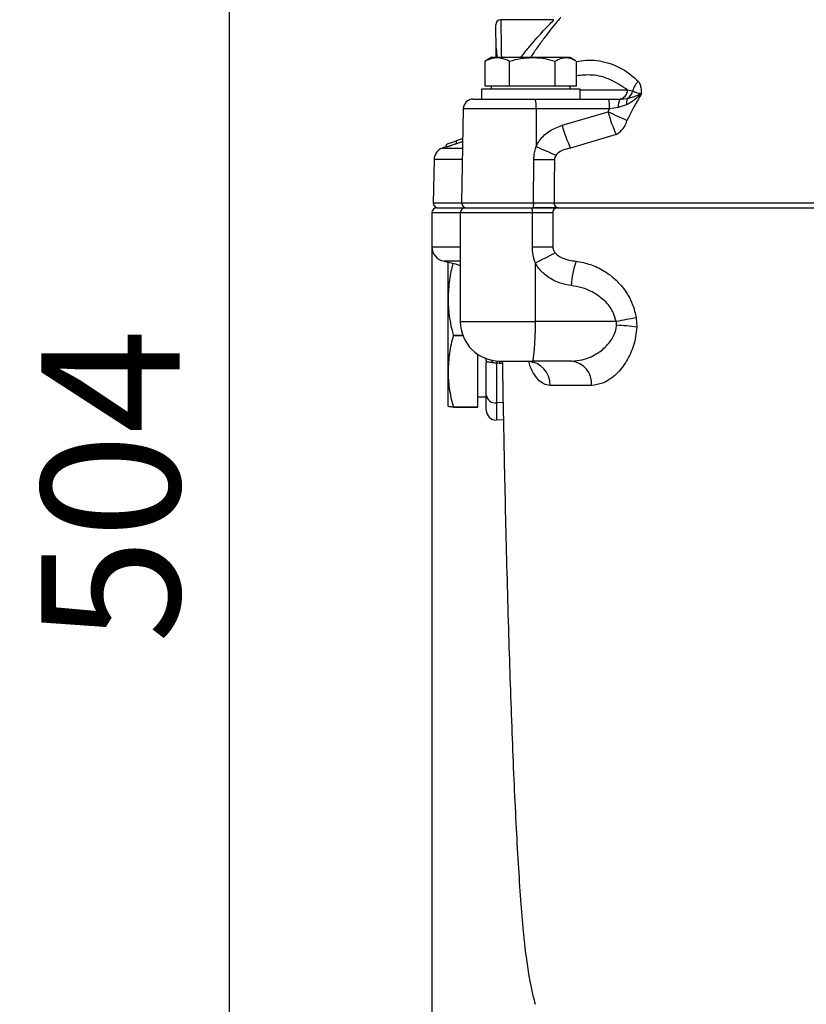
# Model space of a CAD drawing. Units: millimetres. Extents: x 376 to 12135, y -2247 to 7239.
# Drawn here: x 2106 to 2265, y 4884 to 5083 of the extents above; entities that cross this region are included whole.
import ezdxf

# ---------------------------------------------------------------- set-up
doc = ezdxf.new("R2010")
doc.units = ezdxf.units.MM
doc.header["$PDSIZE"] = -1
doc.layers.add('1', color=1, linetype='Continuous', lineweight=25)
doc.layers.add('Dim', color=7, linetype='Continuous')
doc.dimstyles.new('1$0', dxfattribs={"dimscale": 10, "dimtxt": 2.8, "dimasz": 2.8, "dimexe": 1.25, "dimexo": 0, "dimgap": 1, "dimtad": 1, "dimrnd": 0.01, "dimdsep": 46, "dimtxsty": 'Standard', "dimcen": 0, "dimclrd": 256, "dimclre": 6, "dimclrt": 7, "dimazin": 2, "dimtfac": 0.8, "dimtmove": 0, "dimatfit": 3, "dimfxl": 1, "dimtolj": 1, "dimarcsym": 0})

# ---------------------------------------------------------------- blocks, each defined once
blk = doc.blocks.new('*D289')
at = {"layer": 'Defpoints', "color": 0, "transparency": 16777216}
for p in [(2304.85, 5240.65), (2148.57, 4736.8), (2241.85, 4736.8)]:
    blk.add_point(p, dxfattribs=at)
at = {"layer": 'Dim', "color": 6, "lineweight": -2, "transparency": 16777216}
for p, q in [((2304.85, 5240.65), (2136.07, 5240.65)), ((2241.85, 4736.8), (2136.07, 4736.8))]:
    blk.add_line(p, q, dxfattribs=at)
at = {"layer": 'Dim', "lineweight": -2, "transparency": 16777216}
blk.add_line((2148.57, 5212.65), (2148.57, 4764.8), dxfattribs=at)
at = {"layer": 'Dim', "transparency": 16777216}
for points in [[(2143.91, 5212.65), (2153.24, 5212.65), (2148.57, 5240.65)], [(2143.91, 4764.8), (2153.24, 4764.8), (2148.57, 4736.8)]]:
    blk.add_solid(points, dxfattribs=at)
at = {"layer": 'Dim', "color": 7, "transparency": 16777216, "insert": (2124.57, 4988.73), "char_height": 28, "attachment_point": 5, "rotation": 90}
blk.add_mtext('\\A1;504', dxfattribs=at)
blk = doc.blocks.new('*D285')
at = {"layer": 'Defpoints', "color": 0, "transparency": 16777216}
for p in [(2590.51, 5154.77), (2189.59, 5040.54), (2590.51, 4601.67)]:
    blk.add_point(p, dxfattribs=at)
at = {"layer": 'Dim', "color": 6, "lineweight": -2, "transparency": 16777216}
for p, q in [((2590.51, 5154.77), (2590.51, 4589.17)), ((2189.59, 5040.54), (2189.59, 4589.17))]:
    blk.add_line(p, q, dxfattribs=at)
at = {"layer": 'Dim', "lineweight": -2, "transparency": 16777216}
blk.add_line((2217.59, 4601.67), (2562.51, 4601.67), dxfattribs=at)
at = {"layer": 'Dim', "transparency": 16777216}
for points in [[(2217.59, 4606.33), (2217.59, 4597), (2189.59, 4601.67)], [(2562.51, 4606.33), (2562.51, 4597), (2590.51, 4601.67)]]:
    blk.add_solid(points, dxfattribs=at)
at = {"layer": 'Dim', "color": 7, "transparency": 16777216, "insert": (2390.05, 4625.67), "char_height": 28, "attachment_point": 5}
blk.add_mtext('\\A1;401', dxfattribs=at)

msp = doc.modelspace()

# ---------------------------------------------------------------- linework, layer by layer
at = {"layer": '1', "lineweight": 30}
for p, q in [((2214.212, 5083.051), (2203.516, 5083.051)), ((2202.554, 5075.401), (2202.554, 5077.36)), ((2200.56, 5074.789), (2200.356, 5074.686)), ((2200.356, 5069.601), (2200.356, 5074.686)), ((2201.586, 5075.401), (2200.551, 5074.804)), ((2202.833, 5075.401), (2201.586, 5075.401)), ((2209.923, 5075.401), (2202.833, 5075.401)), ((2205.309, 5069.601), (2205.309, 5074.686)), ((2216.677, 5075.401), (2209.923, 5075.401)), ((2214.538, 5069.601), (2214.538, 5074.686)), ((2217.586, 5075.401), (2216.677, 5075.401)), ((2218.621, 5074.804), (2217.586, 5075.401)), ((2218.815, 5069.601), (2218.815, 5074.686)), ((2199.586, 5069.001), (2199.586, 5067.001)), ((2219.586, 5069.001), (2199.586, 5069.001)), ((2202.833, 5069.601), (2200.356, 5069.601)), ((2201.586, 5069.601), (2201.586, 5069.001)), ((2205.309, 5069.601), (2202.833, 5069.601)), ((2209.923, 5069.601), (2205.309, 5069.601)), ((2214.538, 5069.601), (2209.923, 5069.601)), ((2216.677, 5069.601), (2214.538, 5069.601)), ((2218.815, 5069.601), (2216.677, 5069.601)), ((2217.586, 5069.001), (2217.586, 5069.601)), ((2219.586, 5067.001), (2219.586, 5069.001)), ((2219.586, 5068.861), (2229.16, 5068.861)), ((2229.16, 5068.861), (2230.174, 5068.684)), ((2197.935, 5067.001), (2210.5, 5067.001)), ((2210.5, 5067.001), (2225.358, 5067.001)), ((2225.358, 5067.001), (2227.65, 5067.001)), ((2227.65, 5067.001), (2229.137, 5067.147)), ((2195.935, 5065.036), (2195.604, 5046.018)), ((2210.657, 5065.036), (2195.935, 5065.036)), ((2210.657, 5065.036), (2210.667, 5057.429)), ((2225.515, 5065.036), (2210.657, 5065.036)), ((2225.225, 5064.44), (2225.515, 5065.036)), ((2227.284, 5065.3), (2225.515, 5065.036)), ((2228.967, 5065.828), (2227.284, 5065.3)), ((2215.928, 5061.7), (2225.225, 5064.44)), ((2195.83, 5059.012), (2194.549, 5058.545)), ((2226.879, 5059.829), (2217.637, 5057.089)), ((2192.524, 5057.402), (2191.664, 5057.089)), ((2191.664, 5057.089), (2195.797, 5057.089)), ((2192.549, 5057.307), (2192.549, 5057.817)), ((2194.549, 5057.974), (2194.549, 5058.545)), ((2195.82, 5058.435), (2194.549, 5057.974)), ((2190.019, 5054.783), (2189.866, 5046.018)), ((2195.757, 5054.783), (2190.019, 5054.783)), ((2210.169, 5046.018), (2210.22, 5054.783)), ((2189.866, 5046.018), (2195.604, 5046.018)), ((2190.591, 5045.001), (2196.329, 5045.001)), ((2195.604, 5046.018), (2210.169, 5046.018)), ((2196.329, 5045.001), (2209.865, 5045.001)), ((2209.865, 5045.001), (2214.836, 5045.001)), ((2214.314, 5046.018), (2288.729, 5046.018)), ((2214.836, 5045.001), (2288.601, 5045.001)), ((2189.591, 5044.001), (2189.591, 5037.072)), ((2195.329, 5044.001), (2189.591, 5044.001)), ((2195.329, 5044.001), (2195.329, 5022.001)), ((2209.906, 5044.001), (2195.329, 5044.001)), ((2214.049, 5044.001), (2209.906, 5044.001)), ((2209.906, 5037.072), (2209.906, 5044.001)), ((2214.049, 5044.001), (2214.049, 5037.072)), ((2195.329, 5037.072), (2189.591, 5037.072)), ((2214.049, 5037.072), (2209.906, 5037.072)), ((2195.329, 5034.231), (2192.04, 5034.231)), ((2192.849, 5026.657), (2192.849, 5034.085)), ((2210.549, 5022.001), (2210.549, 5033.781)), ((2192.849, 5011.913), (2192.849, 5026.657)), ((2195.329, 5022.001), (2210.549, 5022.001)), ((2226.869, 5022.001), (2210.549, 5022.001)), ((2230.909, 5022.764), (2231.03, 5020.87)), ((2193.912, 5019.166), (2195.848, 5019.166)), ((2193.912, 5019.16), (2193.912, 5019.166)), ((2195.85, 5019.16), (2193.912, 5019.16)), ((2198.849, 5004.666), (2198.849, 5015.373)), ((2200.591, 5007.097), (2200.591, 5013.74)), ((2203.27, 5013.532), (2202.661, 5013.55)), ((2202.661, 5013.55), (2202.661, 5005.566)), ((2203.838, 5013.532), (2203.27, 5013.532)), ((2203.329, 5014.001), (2209.852, 5014.001)), ((2217.793, 5014.001), (2209.852, 5014.001)), ((2192.849, 5004.908), (2192.849, 5011.913)), ((2221.899, 5009.089), (2213.509, 5009.089)), ((2200.591, 5004.072), (2200.591, 5007.097)), ((2198.849, 5006.782), (2200.591, 5006.782)), ((2203.977, 5005.601), (2202.661, 5005.566)), ((2202.661, 5005.566), (2202.661, 5002.073)), ((2193.912, 5004.666), (2198.849, 5004.666)), ((2193.912, 5004.663), (2193.912, 5004.666)), ((2198.849, 5004.663), (2193.912, 5004.663)), ((2198.849, 5004.663), (2198.849, 5004.666)), ((2204.041, 5002.121), (2202.661, 5002.073))]:
    msp.add_line(p, q, dxfattribs=at)
at = {"layer": '1', "lineweight": 30, "flags": 128}
for points in [[(2203.516, 5083.051), (2203.516, 5083.005), (2203.522, 5082.64), (2203.533, 5081.923), (2203.55, 5080.877), (2203.571, 5079.536), (2203.597, 5077.947), (2203.625, 5076.161), (2203.637, 5075.401)], [(2202.631, 5075.401), (2202.625, 5075.77), (2202.597, 5077.393), (2202.571, 5078.838), (2202.55, 5080.057), (2202.534, 5081.008), (2202.522, 5081.66), (2202.516, 5081.992), (2202.516, 5082.034)], [(2194.549, 5058.545), (2194.201, 5058.419), (2193.865, 5058.296), (2193.549, 5058.181), (2193.263, 5058.077), (2193.016, 5057.987), (2192.817, 5057.915), (2192.669, 5057.861), (2192.579, 5057.828), (2192.549, 5057.817)], [(2214.388, 5054.783), (2214.347, 5049.895), (2214.314, 5046.018)], [(2192.04, 5034.231), (2194.383, 5033.667), (2195.329, 5033.31)], [(2209.852, 5014.001), (2209.988, 5014.155), (2210.118, 5014.61), (2210.239, 5015.349), (2210.345, 5016.344), (2210.431, 5017.556), (2210.496, 5018.939), (2210.535, 5020.44), (2210.549, 5022.001)]]:
    msp.add_lwpolyline(points, dxfattribs=at)
at = {"layer": '1', "lineweight": 30}
for centre, radius, start, end in [((2203.516, 5082.051), 1, 91.53916, 181), ((2227.302, 5068.855), 1.859, 274.03887, 0.19579), ((2228.218, 5068.885), 1.967, 297.88341, 354.12242), ((2236.844, 5066.186), 7.122, 141.29544, 159.46974), ((2197.935, 5065.001), 2, 90, 179), ((2204.315, 5065.518), 6.36, 355.64978, 13.48), ((2219.173, 5065.518), 6.36, 355.64978, 13.48), ((2229.746, 5065.661), 2.488, 147.41103, 188.34496), ((2230.772, 5066.265), 1.857, 151.64884, 193.61574), ((2249.497, 5070.545), 25.028, 194.11837, 205.35124), ((2256.657, 5128.538), 71.39, 243.87791, 247.25212), ((2224.662, 5063.765), 4.517, 299.39952, 346.38545), ((2239.67, 5067.881), 24.534, 194.59301, 206.09783), ((2192.519, 5054.739), 2.5, 110, 179), ((2240.027, 5119.219), 68.41, 244.58502, 248.28068), ((2212.304, 5249.228), 194.456, 269.38599, 270.61401), ((2190.591, 5044.001), 1, 90, 180), ((2190.866, 5046.001), 1, 179, 270), ((2196.329, 5044.001), 1, 90, 180), ((2196.603, 5046.001), 1, 179, 270), ((2203.812, 5044.251), 6.099, 357.65437, 7.06681), ((2204.007, 5045.761), 6.167, 352.91641, 2.38793), ((2214.957, 5044.096), 0.913, 97.59662, 185.9753), ((2215.225, 5045.91), 0.917, 173.19859, 262.2636), ((2192.464, 5037.072), 2.872, 180, 261.50754), ((2249.226, 4964.623), 79.239, 115.95249, 119.21649), ((2236.083, 5028.161), 18.347, 160.67856, 176.48363), ((2203.329, 5022.001), 8, 180, 270), ((2270.62, 4801.326), 224.97, 100.16715, 101.21419), ((2224.802, 4977.344), 43.969, 81.8576, 87.20039), ((2201.226, 5013.693), 0.613, 358.61411, 54.9476), ((2203.366, 5013.54), 0.705, 137.55577, 179.137), ((2204.484, 5013.591), 1.215, 160.28261, 182.78269), ((2208.741, 5009.237), 4.77, 358.21773, 87.0566), ((2217.309, 5009.425), 4.602, 355.81775, 83.96875), ((2202.402, 5007.379), 1.832, 188.86521, 278.14975), ((2202.591, 5004.072), 2, 180, 272)]:
    msp.add_arc(centre, radius, start, end, dxfattribs=at)
for points, knots in [([(2207.582, 5075.401), (2207.761, 5075.641), (2208.412, 5076.512), (2209.533, 5077.882), (2210.895, 5079.466), (2212.296, 5080.998), (2213.509, 5082.25), (2214.29, 5083.021), (2214.233, 5082.965), (2214.212, 5082.945)], [0, 0, 0, 0, 0.0587197, 0.2135882, 0.3657538, 0.5177652, 0.7190249, 0.900975, 1, 1, 1, 1]), ([(2215.627, 5083.511), (2215.646, 5083.534), (2215.702, 5083.599), (2214.959, 5082.73), (2213.791, 5081.302), (2212.433, 5079.548), (2211.124, 5077.741), (2210.14, 5076.331), (2209.62, 5075.511), (2209.551, 5075.401)], [0, 0, 0, 0, 0.1069109, 0.3012782, 0.5115401, 0.6645191, 0.8219379, 0.9761112, 1, 1, 1, 1]), ([(2202.786, 5075.401), (2202.773, 5075.656), (2202.728, 5076.517), (2202.651, 5077.427), (2202.587, 5077.515), (2202.554, 5077.56)], [0, 0, 0, 0, 0.1715979, 0.5779229, 1, 1, 1, 1]), ([(2202.64, 5075.401), (2202.634, 5075.6), (2202.61, 5076.352), (2202.582, 5076.963), (2202.559, 5077.286), (2202.554, 5077.36)], [0, 0, 0, 0, 0.2165146, 0.8200406, 1, 1, 1, 1]), ([(2200.356, 5074.686), (2200.998, 5074.984), (2201.815, 5075.363), (2202.653, 5075.394), (2202.833, 5075.401)], [0, 0, 0, 0, 0.7856228, 1, 1, 1, 1]), ([(2202.833, 5075.401), (2203.513, 5075.306), (2204.351, 5075.189), (2205.157, 5074.766), (2205.309, 5074.686)], [0, 0, 0, 0, 0.811304, 1, 1, 1, 1]), ([(2205.309, 5074.686), (2206.058, 5074.886), (2207.571, 5075.289), (2209.134, 5075.363), (2209.923, 5075.401)], [0, 0, 0, 0, 0.4954573, 1, 1, 1, 1]), ([(2209.923, 5075.401), (2210.033, 5075.4), (2210.861, 5075.394), (2212.423, 5075.238), (2213.829, 5074.871), (2214.538, 5074.686)], [0, 0, 0, 0, 0.0700855, 0.530783, 1, 1, 1, 1]), ([(2214.538, 5074.686), (2214.885, 5074.886), (2215.586, 5075.289), (2216.311, 5075.363), (2216.677, 5075.401)], [0, 0, 0, 0, 0.4954573, 1, 1, 1, 1]), ([(2216.677, 5075.401), (2216.727, 5075.4), (2217.111, 5075.393), (2217.766, 5075.259), (2218.35, 5074.934), (2218.612, 5074.789)], [0, 0, 0, 0, 0.0775446, 0.5872682, 1, 1, 1, 1]), ([(2218.815, 5074.619), (2219.443, 5074.72), (2220.833, 5074.943), (2222.938, 5074.839), (2225.118, 5074.409), (2227.244, 5073.587), (2229.323, 5072.393), (2230.632, 5071.224), (2231.286, 5070.64)], [0, 0, 0, 0, 0.14183473, 0.31416564, 0.48283888, 0.65149454, 0.82576913, 1, 1, 1, 1]), ([(2229.16, 5068.861), (2228.023, 5069.61), (2225.72, 5071.124), (2222.213, 5072.036), (2219.876, 5071.819), (2218.815, 5071.72)], [0, 0, 0, 0, 0.3477504, 0.7040153, 1, 1, 1, 1]), ([(2230.174, 5068.684), (2230.416, 5068.557), (2230.901, 5068.303), (2231.583, 5068.179), (2231.925, 5068.117)], [0, 0, 0, 0, 0.4981751, 1, 1, 1, 1]), ([(2231.286, 5070.64), (2231.401, 5070.492), (2231.686, 5070.128), (2231.893, 5069.256), (2231.914, 5068.505), (2231.925, 5068.117)], [0, 0, 0, 0, 0.2467251, 0.6104804, 1, 1, 1, 1]), ([(2231.976, 5068.032), (2231.975, 5068.032), (2231.973, 5068.038), (2231.969, 5068.047), (2231.959, 5068.05), (2231.95, 5068.05), (2231.923, 5068.038), (2231.882, 5068.001), (2231.822, 5067.946), (2231.744, 5067.871), (2231.198, 5067.346), (2230.329, 5066.56), (2229.354, 5066.036), (2228.967, 5065.828)], [0, 0, 0, 0, 0.0002621, 0.0072856, 0.0104657, 0.0122202, 0.0175955, 0.0362626, 0.0556499, 0.0819497, 0.1214068, 0.6505584, 1, 1, 1, 1]), ([(2231.976, 5068.032), (2231.765, 5067.689), (2230.704, 5065.962), (2229.787, 5064.152), (2229.052, 5062.701)], [0, 0, 0, 0, 0.1983307, 1, 1, 1, 1]), ([(2229.137, 5067.147), (2229.461, 5067.228), (2230.32, 5067.444), (2231.122, 5067.788), (2231.705, 5068.009), (2231.797, 5068.043), (2231.872, 5068.068), (2231.925, 5068.084), (2231.955, 5068.087), (2231.961, 5068.087)], [0, 0, 0, 0, 0.32741286, 0.87084349, 0.9144893, 0.94434365, 0.96733668, 0.99262043, 1, 1, 1, 1]), ([(2231.925, 5068.117), (2231.928, 5068.114), (2231.94, 5068.104), (2231.952, 5068.095), (2231.961, 5068.087)], [0, 0, 0, 0, 0.2398853, 1, 1, 1, 1]), ([(2231.961, 5068.087), (2231.966, 5068.082), (2231.975, 5068.072), (2231.977, 5068.05), (2231.976, 5068.036), (2231.976, 5068.032)], [0, 0, 0, 0, 0.3923552, 0.8141021, 1, 1, 1, 1]), ([(2210.667, 5057.429), (2210.867, 5057.801), (2211.477, 5058.934), (2213.189, 5060.609), (2214.961, 5061.315), (2215.928, 5061.7)], [0, 0, 0, 0, 0.181987, 0.5540848, 1, 1, 1, 1]), ([(2194.549, 5057.974), (2194.314, 5057.89), (2193.845, 5057.721), (2193.223, 5057.508), (2192.774, 5057.361), (2192.571, 5057.304), (2192.554, 5057.306), (2192.549, 5057.307)], [0, 0, 0, 0, 0.2312601, 0.46288, 0.6857881, 0.8951829, 1, 1, 1, 1]), ([(2210.22, 5054.783), (2210.225, 5054.976), (2210.246, 5055.873), (2210.482, 5056.745), (2210.667, 5057.429)], [0, 0, 0, 0, 0.214423, 1, 1, 1, 1]), ([(2217.637, 5057.089), (2217.108, 5056.967), (2216.204, 5056.76), (2215.203, 5056.221), (2214.823, 5055.791), (2214.711, 5055.665)], [0, 0, 0, 0, 0.4999602, 0.8532796, 1, 1, 1, 1]), ([(2214.711, 5055.665), (2214.627, 5055.536), (2214.488, 5055.325), (2214.399, 5055.012), (2214.391, 5054.847), (2214.388, 5054.783)], [0, 0, 0, 0, 0.48778495, 0.80030429, 1, 1, 1, 1]), ([(2215.101, 5045.001), (2214.73, 5045.001), (2213.9, 5045.001), (2212.152, 5045.001), (2210.802, 5045.001), (2210.127, 5045.001)], [0, 0, 0, 0, 0.2887934, 0.6443971, 1, 1, 1, 1]), ([(2210.169, 5046.018), (2210.732, 5046.019), (2211.856, 5046.021), (2213.313, 5046.021), (2214.004, 5046.019), (2214.314, 5046.018)], [0, 0, 0, 0, 0.3556036, 0.7112043, 1, 1, 1, 1]), ([(2210.549, 5033.781), (2210.312, 5034.494), (2209.956, 5035.568), (2209.918, 5036.694), (2209.906, 5037.072)], [0, 0, 0, 0, 0.6640708, 1, 1, 1, 1]), ([(2214.049, 5037.072), (2214.061, 5036.933), (2214.094, 5036.56), (2214.315, 5036.16), (2214.503, 5035.928), (2214.549, 5035.871)], [0, 0, 0, 0, 0.3100275, 0.8310104, 1, 1, 1, 1]), ([(2214.549, 5035.871), (2214.675, 5035.742), (2215.084, 5035.321), (2216.061, 5034.791), (2217.365, 5034.384), (2218.322, 5034.28), (2218.769, 5034.231)], [0, 0, 0, 0, 0.1133167, 0.3693609, 0.7050365, 1, 1, 1, 1]), ([(2193.832, 5033.766), (2193.565, 5032.665), (2192.999, 5030.322), (2192.901, 5027.927), (2192.849, 5026.657)], [0, 0, 0, 0, 0.4697066, 1, 1, 1, 1]), ([(2217.771, 5029.286), (2217.013, 5029.423), (2215.326, 5029.729), (2213.045, 5030.904), (2211.41, 5032.385), (2210.764, 5033.432), (2210.549, 5033.781)], [0, 0, 0, 0, 0.2616044, 0.5825317, 0.8607083, 1, 1, 1, 1]), ([(2218.769, 5034.231), (2219.741, 5034.037), (2221.721, 5033.64), (2224.282, 5032.395), (2226.444, 5030.827), (2228.531, 5028.659), (2230.189, 5025.921), (2230.704, 5023.661), (2230.909, 5022.764)], [0, 0, 0, 0, 0.1688901, 0.3444013, 0.4798944, 0.619337, 0.848922, 1, 1, 1, 1]), ([(2226.869, 5022.001), (2226.711, 5022.573), (2226.307, 5024.04), (2224.695, 5026.241), (2222.393, 5027.903), (2219.955, 5028.907), (2218.499, 5029.16), (2217.771, 5029.286)], [0, 0, 0, 0, 0.1427417, 0.3658239, 0.642596, 0.8212462, 1, 1, 1, 1]), ([(2192.849, 5026.657), (2192.894, 5025.491), (2192.994, 5022.967), (2193.591, 5020.495), (2193.912, 5019.166)], [0, 0, 0, 0, 0.4621258, 1, 1, 1, 1]), ([(2217.793, 5014.001), (2218.53, 5014.058), (2220.211, 5014.187), (2222.667, 5015.224), (2224.838, 5016.857), (2226.251, 5018.72), (2226.827, 5020.279), (2226.928, 5021.082), (2226.95, 5021.261)], [0, 0, 0, 0, 0.1994754, 0.4545094, 0.6601687, 0.8348397, 0.9632856, 1, 1, 1, 1]), ([(2231.03, 5020.87), (2230.969, 5020.233), (2230.846, 5018.96), (2230.238, 5016.573), (2228.999, 5013.829), (2227.24, 5011.623), (2225.552, 5010.263), (2223.856, 5009.321), (2222.639, 5009.177), (2221.899, 5009.089)], [0, 0, 0, 0, 0.0937777, 0.1876012, 0.3714949, 0.5733903, 0.6936361, 0.8138985, 1, 1, 1, 1]), ([(2226.95, 5021.261), (2226.951, 5021.469), (2226.953, 5021.72), (2226.881, 5021.96), (2226.869, 5022.001)], [0, 0, 0, 0, 0.8270512, 1, 1, 1, 1]), ([(2193.912, 5019.16), (2193.613, 5017.972), (2193.011, 5015.583), (2192.903, 5013.141), (2192.849, 5011.913)], [0, 0, 0, 0, 0.4969618, 1, 1, 1, 1]), ([(2200.251, 5014.692), (2200.246, 5014.696), (2200.229, 5014.71), (2200.4, 5014.521), (2200.588, 5014.141), (2200.565, 5013.837), (2200.557, 5013.736)], [0, 0, 0, 0, 0.1439562, 0.4665386, 0.8233644, 1, 1, 1, 1]), ([(2201.839, 5013.678), (2201.789, 5013.686), (2201.553, 5013.724), (2201.317, 5013.76), (2200.996, 5013.8), (2200.666, 5013.821), (2200.62, 5013.771), (2200.591, 5013.74)], [0, 0, 0, 0, 0.0522664, 0.2455715, 0.2958785, 0.5688261, 1, 1, 1, 1]), ([(2202.661, 5013.55), (2202.578, 5013.563), (2202.35, 5013.597), (2202.065, 5013.642), (2201.884, 5013.671), (2201.839, 5013.678)], [0, 0, 0, 0, 0.3029361, 0.8253572, 1, 1, 1, 1]), ([(2203.83, 5014.001), (2203.857, 5012.38), (2203.926, 5008.182), (2204.066, 5000.674), (2204.258, 4991.255), (2204.498, 4980.734), (2204.776, 4969.782), (2205.082, 4959.031), (2205.412, 4948.692), (2205.761, 4938.951), (2206.142, 4929.576), (2206.557, 4920.735), (2207.001, 4912.59), (2207.487, 4905.304), (2207.979, 4899.023), (2208.425, 4895.201), (2208.626, 4893.479)], [0, 0, 0, 0, 0.0403226, 0.1043846, 0.186721, 0.2745952, 0.3660513, 0.4591351, 0.5420302, 0.62328, 0.7015017, 0.7753197, 0.8433728, 0.9043239, 0.9568959, 1, 1, 1, 1]), ([(2209.048, 5013.982), (2209.11, 5013.985), (2209.381, 5013.998), (2209.808, 5013.838), (2210.016, 5013.676), (2209.996, 5013.697), (2209.99, 5013.703)], [0, 0, 0, 0, 0.1267482, 0.5500161, 0.8869478, 1, 1, 1, 1]), ([(2213.509, 5009.089), (2213.066, 5009.153), (2212.18, 5009.28), (2211.035, 5010.207), (2210.081, 5011.596), (2209.469, 5012.884), (2209.206, 5013.792), (2209.15, 5013.984)], [0, 0, 0, 0, 0.2479349, 0.4959307, 0.7184554, 0.9408261, 1, 1, 1, 1]), ([(2192.849, 5011.913), (2192.894, 5010.785), (2192.994, 5008.343), (2193.591, 5005.952), (2193.912, 5004.666)], [0, 0, 0, 0, 0.4621258, 1, 1, 1, 1]), ([(2193.912, 5004.663), (2193.613, 5004.703), (2193.011, 5004.784), (2192.903, 5004.866), (2192.849, 5004.908)], [0, 0, 0, 0, 0.4969618, 1, 1, 1, 1]), ([(2208.626, 4893.479), (2208.992, 4890.859), (2209.444, 4887.628), (2210.33, 4884.496), (2210.498, 4883.903)], [0, 0, 0, 0, 0.8109118, 1, 1, 1, 1])]:
    msp.add_open_spline(points, degree=3, knots=knots, dxfattribs=at)

# ---------------------------------------------------------------- dimensions: what is measured, and where the dimension line sits
at = {"layer": 'Dim'}
dim = msp.add_linear_dim(base=(2148.572, 4736.801), p1=(2304.849, 5240.651), p2=(2241.853, 4736.801), angle=90, dimstyle='1$0', override={"dimdec": 0}, dxfattribs=at)
dim.commit()
dim.dimension.update_dxf_attribs({"geometry": '*D289', "text_midpoint": (2148.572, 4988.726), "dimtype": 160})
dim = msp.add_linear_dim(base=(2590.512, 4601.667), p1=(2189.591, 5040.536), p2=(2590.512, 5154.771), dimstyle='1$0', override={"dimdec": 0}, dxfattribs=at)
dim.commit()
dim.dimension.update_dxf_attribs({"geometry": '*D285', "text_midpoint": (2390.052, 4625.667)})

doc.saveas('drawing.dxf')
